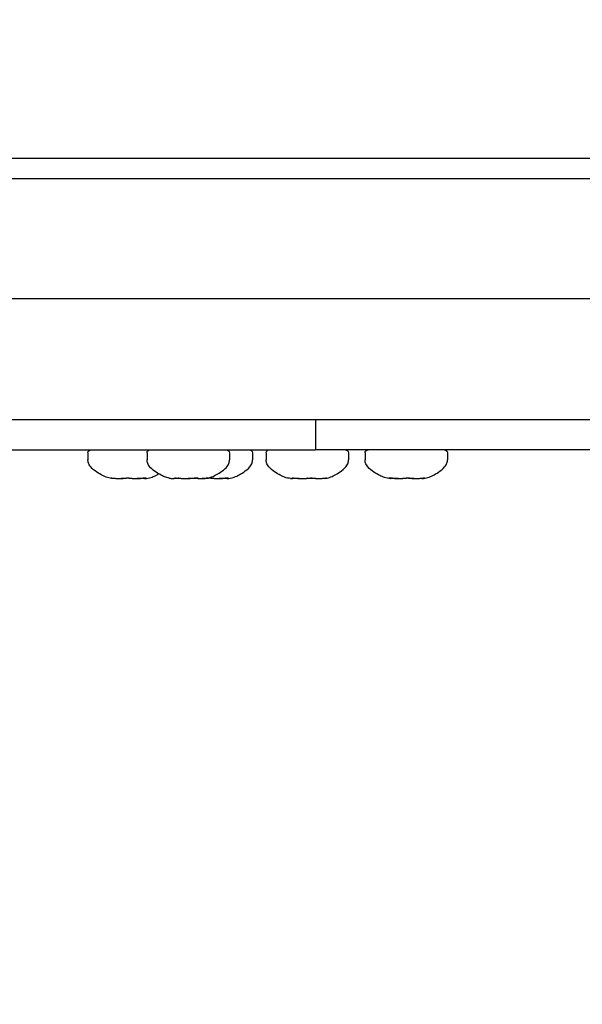
# Model space of a CAD drawing. Units: millimetres. Extents: x -2580 to 3367, y -2464 to 2765.
# Drawn here: x 694 to 750, y -484 to -386 of the extents above; entities that cross this region are included whole.
import ezdxf

# ---------------------------------------------------------------- set-up
doc = ezdxf.new("R2010")
doc.units = ezdxf.units.MM
doc.header["$LTSCALE"] = 0.2
doc.header["$MEASUREMENT"] = 0
doc.header["$PDMODE"] = 1
doc.layers.add('HAGS-Dim Plan', color=7, linetype='Continuous', lineweight=100)
doc.layers.add('HAGS-Plan', color=7, linetype='Continuous')
doc.styles.get("Standard").update_dxf_attribs({"font": 'g13f12d.shx', "height": 300})
doc.dimstyles.new('HAGS - Dim Plan', dxfattribs={"dimtxt": 300, "dimasz": 200, "dimexe": 0.18, "dimexo": 0.0625, "dimgap": 150, "dimtad": 0, "dimlfac": 0.001, "dimrnd": 0.05, "dimzin": 1, "dimdsep": 46, "dimtxsty": 'Standard', "dimblk": 'HAGS - Dim Plan arrow', "dimcen": 0.1, "dimse1": 1, "dimse2": 1, "dimclrd": 1, "dimadec": 0, "dimazin": 0, "dimtfac": 1, "dimtofl": 0, "dimtmove": 0, "dimatfit": 3, "dimfxl": 1, "dimtolj": 1, "dimtzin": 0, "dimarcsym": 0})

# ---------------------------------------------------------------- blocks, each defined once
blk = doc.blocks.new('HAGS - Dim Plan arrow')
at = {"color": 1, "lineweight": 0}
blk.add_lwpolyline([(0, 0, 0, 0.35, 0), (-1, 0, 0.015, 0.015, 0)], format="xyseb", dxfattribs=at)
blk = doc.blocks.new('*D10')
at = {"layer": 'Defpoints', "color": 0, "transparency": 16777216}
for p in [(0, 1900), (0, -1900), (3170.31, -1900)]:
    blk.add_point(p, dxfattribs=at)
at = {"layer": 'HAGS-Dim Plan', "color": 1, "lineweight": -2, "transparency": 16777216}
for p, q in [((3170.31, 1700), (3170.31, 605.437)), ((3170.31, -1700), (3170.31, -605.437))]:
    blk.add_line(p, q, dxfattribs=at)
at = {"layer": 'HAGS-Dim Plan', "color": 1, "lineweight": -2, "transparency": 16777216, "xscale": 200, "yscale": 200, "zscale": 200}
for p, rotation in [((3170.31, 1900), 90), ((3170.31, -1900), 270)]:
    blk.add_blockref('HAGS - Dim Plan arrow', p, dxfattribs=dict(at, rotation=rotation))
at = {"layer": 'HAGS-Dim Plan', "color": 0, "transparency": 16777216, "insert": (3170.31, 0), "char_height": 300, "attachment_point": 5, "rotation": 90}
blk.add_mtext('\\A1;3.80m', dxfattribs=at)

msp = doc.modelspace()

# ---------------------------------------------------------------- linework, layer by layer
at = {"layer": 'HAGS-Plan'}
for p, q in [((445, -400), (790.429, -400)), ((517.469, -426), (848.902, -426)), ((723.856, -426), (723.856, -429)), ((643.59, -429), (722.78, -429)), ((701.201, -429.3), (701.201, -430.014)), ((707.085, -429.3), (707.085, -430.014)), ((715.285, -429.3), (715.285, -430.014)), ((717.583, -429.3), (717.583, -430.014)), ((718.937, -429.3), (718.937, -430.014)), ((722.78, -429), (723.856, -429)), ((761.184, -429), (723.856, -429)), ((727.137, -429.3), (727.137, -430.014)), ((728.78, -429.3), (728.78, -430.014)), ((736.98, -429.3), (736.98, -430.014)), ((703.766, -431.863), (703.766, -431.822)), ((706.837, -431.863), (706.837, -431.807)), ((709.792, -431.856), (709.792, -431.814)), ((711.948, -431.863), (711.948, -431.837)), ((715.019, -431.863), (715.019, -431.807)), ((721.545, -431.861), (721.545, -431.806)), ((724.529, -431.861), (724.529, -431.839)), ((731.34, -431.863), (731.34, -431.808)), ((734.42, -431.863), (734.42, -431.819))]:
    msp.add_line(p, q, dxfattribs=at)
at = {"layer": 'HAGS-Plan', "extrusion": (0, 0, -1)}
for centre, start, end in [((-701.501, -429.3), 0, 90), ((-707.385, -429.3), 0, 90), ((-714.985, -429.3), 90, 180), ((-717.283, -429.3), 90, 180), ((-719.237, -429.3), 360, 90), ((-726.837, -429.3), 90, 180), ((-729.08, -429.3), 0, 90), ((-736.68, -429.3), 90, 180)]:
    msp.add_arc(centre, 0.3, start, end, dxfattribs=at)
at = {"layer": 'HAGS-Plan'}
for points, knots in [([(649.559, -402), (650.659, -402), (652.187, -402), (654.107, -402), (656.028, -402), (658.343, -402), (661.049, -402), (662.401, -402), (663.852, -402), (665.399, -402), (666.173, -402), (666.971, -402), (667.793, -402), (668.616, -402), (669.463, -402), (670.332, -402), (673.809, -402), (677.619, -402), (681.737, -402), (685.855, -402), (690.279, -402), (694.992, -402), (699.706, -402), (704.71, -402), (709.997, -402), (712.641, -402), (715.355, -402), (718.138, -402), (719.53, -402), (720.941, -402), (722.365, -402), (723.789, -402), (725.225, -402), (726.674, -402), (732.468, -402), (738.458, -402), (744.627, -402), (750.796, -402), (757.145, -402), (763.664, -402), (770.182, -402), (776.87, -402), (783.723, -402), (790.576, -402), (797.593, -402), (804.771, -402), (808.359, -402), (811.988, -402), (815.658, -402), (817.492, -402), (819.335, -402), (821.182, -402), (823.03, -402), (824.883, -402), (826.742, -402), (834.178, -402), (841.704, -402), (849.317, -402), (856.93, -402), (864.63, -402), (872.413, -402), (880.197, -402), (888.065, -402), (896.016, -402), (899.991, -402), (903.985, -402), (907.99, -402), (911.995, -402), (916.013, -402), (920.044, -402)], [0, 0, 0, 0, 0.0244851, 0.0244851, 0.0244851, 0.0489702, 0.0489702, 0.0489702, 0.0612127, 0.0612127, 0.0612127, 0.067334, 0.067334, 0.067334, 0.0734553, 0.0734553, 0.0734553, 0.0979404, 0.0979404, 0.0979404, 0.1224255, 0.1224255, 0.1224255, 0.1469105, 0.1469105, 0.1469105, 0.1591531, 0.1591531, 0.1591531, 0.1652744, 0.1652744, 0.1652744, 0.1713956, 0.1713956, 0.1713956, 0.1958807, 0.1958807, 0.1958807, 0.2203658, 0.2203658, 0.2203658, 0.2448509, 0.2448509, 0.2448509, 0.269336, 0.269336, 0.269336, 0.2815785, 0.2815785, 0.2815785, 0.2876998, 0.2876998, 0.2876998, 0.2938211, 0.2938211, 0.2938211, 0.3183062, 0.3183062, 0.3183062, 0.3427913, 0.3427913, 0.3427913, 0.3672764, 0.3672764, 0.3672764, 0.3795189, 0.3795189, 0.3795189, 0.3917614, 0.3917614, 0.3917614, 0.3917614]), ([(920.044, -414), (911.986, -414), (904.005, -414), (896.098, -414), (888.191, -414), (880.359, -414), (872.604, -414), (864.848, -414), (857.168, -414), (849.567, -414), (841.967, -414), (834.445, -414), (827.006, -414), (825.146, -414), (823.292, -414), (821.443, -414), (819.593, -414), (817.75, -414), (815.917, -414), (812.252, -414), (808.625, -414), (805.035, -414), (797.855, -414), (790.826, -414), (783.952, -414), (777.079, -414), (770.36, -414), (763.805, -414), (757.249, -414), (750.854, -414), (744.633, -414), (743.078, -414), (741.533, -414), (740, -414), (738.466, -414), (736.943, -414), (735.437, -414), (732.425, -414), (729.475, -414), (726.587, -414), (720.812, -414), (715.284, -414), (710.014, -414), (704.745, -414), (699.734, -414), (694.997, -414), (692.628, -414), (690.327, -414), (688.097, -414), (686.983, -414), (685.885, -414), (684.806, -414), (683.728, -414), (682.671, -414), (681.636, -414), (677.498, -414), (673.71, -414), (670.282, -414), (666.855, -414), (663.785, -414), (661.088, -414), (658.392, -414), (656.067, -414), (654.13, -414), (653.646, -414), (653.186, -414), (652.752, -414), (652.319, -414), (651.911, -414), (651.529, -414), (650.766, -414), (650.108, -414), (649.559, -414)], [0, 0, 0, 0, 0.0244268, 0.0244268, 0.0244268, 0.0488536, 0.0488536, 0.0488536, 0.0732804, 0.0732804, 0.0732804, 0.0977072, 0.0977072, 0.0977072, 0.1038139, 0.1038139, 0.1038139, 0.1099205, 0.1099205, 0.1099205, 0.1221339, 0.1221339, 0.1221339, 0.1465607, 0.1465607, 0.1465607, 0.1709875, 0.1709875, 0.1709875, 0.1954143, 0.1954143, 0.1954143, 0.201521, 0.201521, 0.201521, 0.2076277, 0.2076277, 0.2076277, 0.2198411, 0.2198411, 0.2198411, 0.2442679, 0.2442679, 0.2442679, 0.2686947, 0.2686947, 0.2686947, 0.2809081, 0.2809081, 0.2809081, 0.2870148, 0.2870148, 0.2870148, 0.2931215, 0.2931215, 0.2931215, 0.3175483, 0.3175483, 0.3175483, 0.341975, 0.341975, 0.341975, 0.3664018, 0.3664018, 0.3664018, 0.3725085, 0.3725085, 0.3725085, 0.3786152, 0.3786152, 0.3786152, 0.3908286, 0.3908286, 0.3908286, 0.3908286]), ([(703.739, -431.862), (703.5, -431.84), (703.312, -431.808), (702.972, -431.709), (702.819, -431.643), (702.485, -431.465), (702.293, -431.353), (701.868, -431.074), (701.648, -430.907), (701.425, -430.64), (701.374, -430.569), (701.27, -430.383), (701.226, -430.264), (701.204, -430.096), (701.201, -430.055), (701.201, -430.014)], [0.2338702, 0.2338702, 0.2338702, 0.2338702, 0.3870962, 0.3870962, 0.5403221, 0.5403221, 0.6935481, 0.6935481, 0.846774, 0.846774, 0.898951, 0.898951, 0.9760737, 0.9760737, 1, 1, 1, 1]), ([(709.296, -431.82), (709.12, -431.789), (708.971, -431.747), (708.682, -431.632), (708.54, -431.559), (708.218, -431.374), (708.027, -431.261), (707.644, -430.99), (707.456, -430.831), (707.269, -430.583), (707.226, -430.517), (707.137, -430.34), (707.101, -430.225), (707.087, -430.073), (707.085, -430.044), (707.085, -430.014)], [0.3111778, 0.3111778, 0.3111778, 0.3111778, 0.4489422, 0.4489422, 0.5867067, 0.5867067, 0.7244711, 0.7244711, 0.8622356, 0.8622356, 0.9096898, 0.9096898, 0.9827489, 0.9827489, 1, 1, 1, 1]), ([(713.074, -431.82), (713.25, -431.789), (713.399, -431.747), (713.689, -431.632), (713.83, -431.559), (714.152, -431.374), (714.344, -431.261), (714.726, -430.99), (714.914, -430.831), (715.102, -430.583), (715.144, -430.517), (715.233, -430.34), (715.269, -430.225), (715.284, -430.073), (715.285, -430.044), (715.285, -430.014)], [0.3111778, 0.3111778, 0.3111778, 0.3111778, 0.4489422, 0.4489422, 0.5867067, 0.5867067, 0.7244711, 0.7244711, 0.8622356, 0.8622356, 0.9096898, 0.9096898, 0.9827489, 0.9827489, 1, 1, 1, 1]), ([(715.046, -431.862), (715.284, -431.84), (715.472, -431.808), (715.813, -431.709), (715.965, -431.643), (716.3, -431.465), (716.492, -431.353), (716.916, -431.074), (717.136, -430.907), (717.36, -430.64), (717.41, -430.569), (717.514, -430.383), (717.558, -430.264), (717.58, -430.096), (717.583, -430.055), (717.583, -430.014)], [0.2338702, 0.2338702, 0.2338702, 0.2338702, 0.3870962, 0.3870962, 0.5403221, 0.5403221, 0.6935481, 0.6935481, 0.846774, 0.846774, 0.898951, 0.898951, 0.9760737, 0.9760737, 1, 1, 1, 1]), ([(721.376, -431.852), (721.157, -431.828), (720.982, -431.793), (720.658, -431.689), (720.51, -431.62), (720.18, -431.44), (719.987, -431.328), (719.573, -431.05), (719.362, -430.885), (719.149, -430.624), (719.101, -430.555), (719.001, -430.371), (718.96, -430.253), (718.94, -430.09), (718.937, -430.052), (718.937, -430.014)], [0.2557586, 0.2557586, 0.2557586, 0.2557586, 0.4046069, 0.4046069, 0.5534552, 0.5534552, 0.7023034, 0.7023034, 0.8511517, 0.8511517, 0.9019282, 0.9019282, 0.9778748, 0.9778748, 1, 1, 1, 1]), ([(724.699, -431.852), (724.917, -431.828), (725.092, -431.793), (725.416, -431.689), (725.564, -431.62), (725.895, -431.44), (726.088, -431.328), (726.501, -431.05), (726.712, -430.885), (726.925, -430.624), (726.973, -430.555), (727.073, -430.371), (727.115, -430.253), (727.135, -430.09), (727.137, -430.052), (727.137, -430.014)], [0.2557586, 0.2557586, 0.2557586, 0.2557586, 0.4046069, 0.4046069, 0.5534552, 0.5534552, 0.7023034, 0.7023034, 0.8511517, 0.8511517, 0.9019282, 0.9019282, 0.9778748, 0.9778748, 1, 1, 1, 1]), ([(731.327, -431.862), (731.086, -431.841), (730.897, -431.809), (730.555, -431.711), (730.402, -431.644), (730.067, -431.467), (729.875, -431.355), (729.45, -431.076), (729.229, -430.908), (729.005, -430.642), (728.954, -430.57), (728.849, -430.384), (728.806, -430.265), (728.783, -430.096), (728.78, -430.056), (728.78, -430.014)], [0.2319401, 0.2319401, 0.2319401, 0.2319401, 0.3855521, 0.3855521, 0.5391641, 0.5391641, 0.6927761, 0.6927761, 0.846388, 0.846388, 0.8986909, 0.8986909, 0.9759182, 0.9759182, 1, 1, 1, 1]), ([(734.433, -431.862), (734.674, -431.841), (734.863, -431.809), (735.205, -431.711), (735.358, -431.644), (735.693, -431.467), (735.885, -431.355), (736.311, -431.076), (736.531, -430.908), (736.756, -430.642), (736.806, -430.57), (736.911, -430.384), (736.955, -430.265), (736.977, -430.096), (736.98, -430.056), (736.98, -430.014)], [0.2319401, 0.2319401, 0.2319401, 0.2319401, 0.3855521, 0.3855521, 0.5391641, 0.5391641, 0.6927761, 0.6927761, 0.846388, 0.846388, 0.8986909, 0.8986909, 0.9759182, 0.9759182, 1, 1, 1, 1]), ([(703.584, -431.842), (703.554, -431.837), (703.53, -431.833), (703.49, -431.823), (703.476, -431.819), (703.468, -431.811), (703.471, -431.809), (703.49, -431.806), (703.501, -431.805), (703.532, -431.805), (703.551, -431.806), (703.608, -431.809), (703.649, -431.812), (703.737, -431.82), (703.784, -431.824), (703.876, -431.833), (703.92, -431.838), (703.964, -431.842)], [-0.1128769, -0.1128769, -0.1128769, -0.1128769, -0.0989051, -0.0989051, -0.0824205, -0.0824205, -0.0673274, -0.0673274, -0.0564959, -0.0564959, -0.0453565, -0.0453565, -0.0287685, -0.0287685, -0.0133394, -0.0133394, -0.000001, -0.000001, -0.000001, -0.000001]), ([(703.763, -431.863), (703.759, -431.863), (703.754, -431.863), (703.736, -431.861), (703.723, -431.86), (703.692, -431.857), (703.675, -431.855), (703.634, -431.849), (703.61, -431.846), (703.584, -431.842)], [0.000001, 0.000001, 0.000001, 0.000001, 0.01112226, 0.01112226, 0.02400127, 0.02400127, 0.03548157, 0.03548157, 0.04810726, 0.04810726, 0.04810726, 0.04810726]), ([(703.964, -431.842), (704.019, -431.847), (704.073, -431.851), (704.178, -431.857), (704.228, -431.86), (704.325, -431.862), (704.371, -431.863), (704.462, -431.863), (704.507, -431.862), (704.581, -431.859), (704.612, -431.857), (704.665, -431.851), (704.687, -431.847), (704.704, -431.842)], [0.000001, 0.000001, 0.000001, 0.000001, 0.01644403, 0.01644403, 0.03221804, 0.03221804, 0.0480479, 0.0480479, 0.06572785, 0.06572785, 0.08126247, 0.08126247, 0.09623892, 0.09623892, 0.09623892, 0.09623892]), ([(705, -431.842), (704.974, -431.847), (704.945, -431.851), (704.879, -431.857), (704.841, -431.859), (704.754, -431.862), (704.703, -431.863), (704.608, -431.863), (704.565, -431.863), (704.52, -431.862)], [0.000001, 0.000001, 0.000001, 0.000001, 0.01490511, 0.01490511, 0.03035212, 0.03035212, 0.04804874, 0.04804874, 0.06188676, 0.06188676, 0.06188676, 0.06188676]), ([(704.704, -431.842), (704.722, -431.837), (704.746, -431.832), (704.802, -431.824), (704.834, -431.82), (704.909, -431.813), (704.952, -431.81), (705.04, -431.806), (705.084, -431.805), (705.129, -431.805)], [-0.05642899, -0.05642899, -0.05642899, -0.05642899, -0.04165026, -0.04165026, -0.02825881, -0.02825881, -0.01340254, -0.01340254, 0, 0, 0, 0]), ([(705.301, -431.81), (705.267, -431.811), (705.233, -431.814), (705.162, -431.82), (705.125, -431.823), (705.056, -431.832), (705.025, -431.837), (705, -431.842)], [-0.03900124, -0.03900124, -0.03900124, -0.03900124, -0.02826576, -0.02826576, -0.0148306, -0.0148306, -0.000001, -0.000001, -0.000001, -0.000001]), ([(705.129, -431.805), (705.173, -431.805), (705.218, -431.806), (705.31, -431.81), (705.357, -431.813), (705.441, -431.82), (705.477, -431.823), (705.546, -431.832), (705.578, -431.837), (705.603, -431.842)], [-0.05643451, -0.05643451, -0.05643451, -0.05643451, -0.04306912, -0.04306912, -0.02826576, -0.02826576, -0.0148306, -0.0148306, -0.000001, -0.000001, -0.000001, -0.000001]), ([(705.603, -431.842), (705.628, -431.847), (705.657, -431.851), (705.724, -431.857), (705.761, -431.859), (705.849, -431.862), (705.899, -431.863), (706.001, -431.863), (706.05, -431.862), (706.153, -431.86), (706.205, -431.858), (706.312, -431.851), (706.368, -431.847), (706.422, -431.842)], [0.000001, 0.000001, 0.000001, 0.000001, 0.01490511, 0.01490511, 0.03035212, 0.03035212, 0.04804874, 0.04804874, 0.06389058, 0.06389058, 0.07965044, 0.07965044, 0.09623991, 0.09623991, 0.09623991, 0.09623991]), ([(706.638, -431.842), (706.583, -431.847), (706.529, -431.851), (706.424, -431.857), (706.374, -431.86), (706.278, -431.862), (706.231, -431.863), (706.15, -431.863), (706.115, -431.863), (706.082, -431.862)], [0.000001, 0.000001, 0.000001, 0.000001, 0.01644403, 0.01644403, 0.03221804, 0.03221804, 0.0480479, 0.0480479, 0.06188921, 0.06188921, 0.06188921, 0.06188921]), ([(706.422, -431.842), (706.455, -431.839), (706.489, -431.835), (706.56, -431.828), (706.597, -431.825), (706.697, -431.816), (706.757, -431.811), (706.841, -431.807), (706.87, -431.806), (706.917, -431.805), (706.936, -431.805), (706.964, -431.807), (706.975, -431.808), (706.993, -431.811), (706.999, -431.813), (707.002, -431.815)], [-0.08266581, -0.08266581, -0.08266581, -0.08266581, -0.07246992, -0.07246992, -0.06126033, -0.06126033, -0.04132805, -0.04132805, -0.02930448, -0.02930448, -0.01876608, -0.01876608, -0.0098807, -0.0098807, -0.000001, -0.000001, -0.000001, -0.000001]), ([(706.837, -431.822), (706.805, -431.825), (706.772, -431.829), (706.706, -431.835), (706.672, -431.839), (706.638, -431.842)], [-0.02060742, -0.02060742, -0.02060742, -0.02060742, -0.01021717, -0.01021717, -0.000001, -0.000001, -0.000001, -0.000001]), ([(706.939, -431.842), (706.906, -431.849), (706.881, -431.853), (706.851, -431.859), (706.842, -431.861), (706.836, -431.863), (706.836, -431.863), (706.843, -431.863), (706.851, -431.863), (706.862, -431.862), (706.863, -431.862), (706.864, -431.862)], [0.000001, 0.000001, 0.000001, 0.000001, 0.02038991, 0.02038991, 0.03525529, 0.03525529, 0.04805199, 0.04805199, 0.06083845, 0.06083845, 0.06188393, 0.06188393, 0.06188393, 0.06188393]), ([(706.864, -431.862), (707.102, -431.84), (707.29, -431.808), (707.631, -431.709), (707.783, -431.643), (708.042, -431.505), (708.138, -431.45), (708.243, -431.386)], [0.2338702, 0.2338702, 0.2338702, 0.2338702, 0.3870962, 0.3870962, 0.5403221, 0.5403221, 0.6240565, 0.6240565, 0.6240565, 0.6240565]), ([(707.002, -431.815), (707.006, -431.818), (707.003, -431.823), (706.982, -431.832), (706.964, -431.837), (706.939, -431.842)], [-0.0301883, -0.0301883, -0.0301883, -0.0301883, -0.01513656, -0.01513656, -0.000001, -0.000001, -0.000001, -0.000001]), ([(709.296, -431.82), (709.309, -431.822), (709.324, -431.825), (709.372, -431.832), (709.409, -431.837), (709.45, -431.842)], [-0.02345016, -0.02345016, -0.02345016, -0.02345016, -0.01513656, -0.01513656, -0.000001, -0.000001, -0.000001, -0.000001]), ([(709.45, -431.842), (709.505, -431.849), (709.556, -431.853), (709.632, -431.859), (709.661, -431.861), (709.707, -431.863), (709.725, -431.863), (709.755, -431.863), (709.767, -431.863), (709.785, -431.861), (709.791, -431.859), (709.793, -431.853), (709.785, -431.849), (709.769, -431.842)], [0.000001, 0.000001, 0.000001, 0.000001, 0.02038991, 0.02038991, 0.03525529, 0.03525529, 0.04805199, 0.04805199, 0.06083845, 0.06083845, 0.07566318, 0.07566318, 0.09624715, 0.09624715, 0.09624715, 0.09624715]), ([(709.769, -431.842), (709.757, -431.837), (709.753, -431.832), (709.759, -431.823), (709.769, -431.818), (709.787, -431.815)], [-0.03018559, -0.03018559, -0.03018559, -0.03018559, -0.01504117, -0.01504117, -0.000001, -0.000001, -0.000001, -0.000001]), ([(709.787, -431.815), (709.799, -431.813), (709.813, -431.811), (709.846, -431.808), (709.864, -431.807), (709.907, -431.805), (709.934, -431.805), (709.995, -431.806), (710.03, -431.807), (710.128, -431.811), (710.194, -431.816), (710.298, -431.825), (710.335, -431.828), (710.404, -431.835), (710.436, -431.839), (710.467, -431.842)], [-0.08267105, -0.08267105, -0.08267105, -0.08267105, -0.0728057, -0.0728057, -0.06393388, -0.06393388, -0.05339368, -0.05339368, -0.04137918, -0.04137918, -0.02145219, -0.02145219, -0.01021717, -0.01021717, -0.000001, -0.000001, -0.000001, -0.000001]), ([(710.168, -431.842), (710.164, -431.847), (710.155, -431.851), (710.128, -431.857), (710.11, -431.859), (710.06, -431.862), (710.028, -431.863), (709.957, -431.863), (709.92, -431.862), (709.851, -431.86), (709.822, -431.859), (709.791, -431.857)], [0.000001, 0.000001, 0.000001, 0.000001, 0.01490511, 0.01490511, 0.03035212, 0.03035212, 0.04804874, 0.04804874, 0.06389058, 0.06389058, 0.07467155, 0.07467155, 0.07467155, 0.07467155]), ([(710.241, -431.82), (710.226, -431.822), (710.213, -431.825), (710.184, -431.832), (710.172, -431.837), (710.168, -431.842)], [-0.02344646, -0.02344646, -0.02344646, -0.02344646, -0.0148306, -0.0148306, -0.000001, -0.000001, -0.000001, -0.000001]), ([(710.467, -431.842), (710.516, -431.847), (710.568, -431.851), (710.672, -431.857), (710.724, -431.86), (710.83, -431.862), (710.882, -431.863), (710.993, -431.863), (711.05, -431.862), (711.152, -431.859), (711.198, -431.857), (711.284, -431.851), (711.323, -431.847), (711.359, -431.842)], [0.000001, 0.000001, 0.000001, 0.000001, 0.01644403, 0.01644403, 0.03221804, 0.03221804, 0.0480479, 0.0480479, 0.06572785, 0.06572785, 0.08126247, 0.08126247, 0.09623892, 0.09623892, 0.09623892, 0.09623892]), ([(711.904, -431.842), (711.854, -431.847), (711.802, -431.851), (711.698, -431.857), (711.646, -431.86), (711.541, -431.862), (711.488, -431.863), (711.378, -431.863), (711.321, -431.862), (711.238, -431.86), (711.211, -431.859), (711.185, -431.857)], [0.000001, 0.000001, 0.000001, 0.000001, 0.01644403, 0.01644403, 0.03221804, 0.03221804, 0.0480479, 0.0480479, 0.06572785, 0.06572785, 0.07467329, 0.07467329, 0.07467329, 0.07467329]), ([(711.359, -431.842), (711.394, -431.837), (711.434, -431.832), (711.518, -431.824), (711.56, -431.82), (711.652, -431.813), (711.701, -431.81), (711.795, -431.806), (711.839, -431.805), (711.881, -431.805)], [-0.05642899, -0.05642899, -0.05642899, -0.05642899, -0.04165026, -0.04165026, -0.02825881, -0.02825881, -0.01340254, -0.01340254, 0, 0, 0, 0]), ([(711.945, -431.863), (711.941, -431.863), (711.936, -431.863), (711.918, -431.861), (711.905, -431.86), (711.874, -431.857), (711.857, -431.855), (711.832, -431.851), (711.826, -431.851), (711.819, -431.85)], [0.000001, 0.000001, 0.000001, 0.000001, 0.01112226, 0.01112226, 0.02400127, 0.02400127, 0.03548157, 0.03548157, 0.03897986, 0.03897986, 0.03897986, 0.03897986]), ([(711.881, -431.805), (711.922, -431.805), (711.962, -431.806), (712.038, -431.81), (712.073, -431.813), (712.13, -431.82), (712.152, -431.823), (712.186, -431.832), (712.198, -431.837), (712.202, -431.842)], [-0.05643451, -0.05643451, -0.05643451, -0.05643451, -0.04306912, -0.04306912, -0.02826576, -0.02826576, -0.0148306, -0.0148306, -0.000001, -0.000001, -0.000001, -0.000001]), ([(712.13, -431.82), (712.096, -431.823), (712.063, -431.826), (711.986, -431.833), (711.944, -431.838), (711.904, -431.842)], [-0.02344693, -0.02344693, -0.02344693, -0.02344693, -0.01333941, -0.01333941, -0.000001, -0.000001, -0.000001, -0.000001]), ([(712.202, -431.842), (712.206, -431.847), (712.215, -431.851), (712.242, -431.857), (712.261, -431.859), (712.31, -431.862), (712.342, -431.863), (712.413, -431.863), (712.451, -431.862), (712.532, -431.86), (712.576, -431.858), (712.671, -431.851), (712.722, -431.847), (712.775, -431.842)], [0.000001, 0.000001, 0.000001, 0.000001, 0.01490511, 0.01490511, 0.03035212, 0.03035212, 0.04804874, 0.04804874, 0.06389058, 0.06389058, 0.07965044, 0.07965044, 0.09623991, 0.09623991, 0.09623991, 0.09623991]), ([(712.477, -431.861), (712.518, -431.863), (712.558, -431.863), (712.604, -431.863), (712.612, -431.863), (712.62, -431.863)], [0.03424587, 0.03424587, 0.03424587, 0.03424587, 0.0480479, 0.0480479, 0.05104227, 0.05104227, 0.05104227, 0.05104227]), ([(712.63, -431.863), (712.617, -431.863), (712.606, -431.863), (712.589, -431.861), (712.583, -431.86), (712.58, -431.858), (712.579, -431.858), (712.579, -431.857)], [0.000001, 0.000001, 0.000001, 0.000001, 0.01112226, 0.01112226, 0.02400127, 0.02400127, 0.02654466, 0.02654466, 0.02654466, 0.02654466]), ([(712.921, -431.842), (712.886, -431.846), (712.854, -431.849), (712.796, -431.855), (712.77, -431.857), (712.721, -431.86), (712.697, -431.861), (712.659, -431.863), (712.643, -431.863), (712.63, -431.863)], [0.000001, 0.000001, 0.000001, 0.000001, 0.01262587, 0.01262587, 0.02410543, 0.02410543, 0.03698324, 0.03698324, 0.04810351, 0.04810351, 0.04810351, 0.04810351]), ([(712.665, -431.862), (712.688, -431.862), (712.709, -431.861), (712.763, -431.859), (712.794, -431.857), (712.832, -431.852), (712.842, -431.851), (712.851, -431.85)], [0.05687456, 0.05687456, 0.05687456, 0.05687456, 0.06572785, 0.06572785, 0.08126247, 0.08126247, 0.0873072, 0.0873072, 0.0873072, 0.0873072]), ([(713.182, -431.842), (713.156, -431.847), (713.127, -431.851), (713.061, -431.857), (713.023, -431.859), (712.936, -431.862), (712.885, -431.863), (712.79, -431.863), (712.747, -431.863), (712.702, -431.862)], [0.000001, 0.000001, 0.000001, 0.000001, 0.01490511, 0.01490511, 0.03035212, 0.03035212, 0.04804874, 0.04804874, 0.06188676, 0.06188676, 0.06188676, 0.06188676]), ([(712.775, -431.842), (712.817, -431.838), (712.857, -431.833), (712.938, -431.824), (712.977, -431.82), (713.047, -431.812), (713.076, -431.809), (713.111, -431.806), (713.122, -431.805), (713.134, -431.805), (713.136, -431.806), (713.131, -431.808), (713.121, -431.811), (713.085, -431.818), (713.057, -431.823), (712.993, -431.833), (712.959, -431.837), (712.921, -431.842)], [-0.1128784, -0.1128784, -0.1128784, -0.1128784, -0.0996421, -0.0996421, -0.08436, -0.08436, -0.0676597, -0.0676597, -0.0564957, -0.0564957, -0.0456806, -0.0456806, -0.0306751, -0.0306751, -0.0140594, -0.0140594, -0.000001, -0.000001, -0.000001, -0.000001]), ([(713.126, -431.811), (713.144, -431.81), (713.162, -431.809), (713.222, -431.806), (713.266, -431.805), (713.311, -431.805)], [-0.0194075, -0.0194075, -0.0194075, -0.0194075, -0.01340254, -0.01340254, 0, 0, 0, 0]), ([(713.483, -431.81), (713.449, -431.811), (713.415, -431.814), (713.344, -431.82), (713.307, -431.823), (713.238, -431.832), (713.207, -431.837), (713.182, -431.842)], [-0.03900124, -0.03900124, -0.03900124, -0.03900124, -0.02826576, -0.02826576, -0.0148306, -0.0148306, -0.000001, -0.000001, -0.000001, -0.000001]), ([(713.311, -431.805), (713.355, -431.805), (713.4, -431.806), (713.492, -431.81), (713.539, -431.813), (713.623, -431.82), (713.659, -431.823), (713.728, -431.832), (713.76, -431.837), (713.785, -431.842)], [-0.05643451, -0.05643451, -0.05643451, -0.05643451, -0.04306912, -0.04306912, -0.02826576, -0.02826576, -0.0148306, -0.0148306, -0.000001, -0.000001, -0.000001, -0.000001]), ([(713.785, -431.842), (713.81, -431.847), (713.839, -431.851), (713.906, -431.857), (713.943, -431.859), (714.031, -431.862), (714.081, -431.863), (714.183, -431.863), (714.232, -431.862), (714.335, -431.86), (714.387, -431.858), (714.494, -431.851), (714.55, -431.847), (714.604, -431.842)], [0.000001, 0.000001, 0.000001, 0.000001, 0.01490511, 0.01490511, 0.03035212, 0.03035212, 0.04804874, 0.04804874, 0.06389058, 0.06389058, 0.07965044, 0.07965044, 0.09623991, 0.09623991, 0.09623991, 0.09623991]), ([(714.82, -431.842), (714.765, -431.847), (714.711, -431.851), (714.606, -431.857), (714.556, -431.86), (714.46, -431.862), (714.413, -431.863), (714.332, -431.863), (714.297, -431.863), (714.264, -431.862)], [0.000001, 0.000001, 0.000001, 0.000001, 0.01644403, 0.01644403, 0.03221804, 0.03221804, 0.0480479, 0.0480479, 0.06188921, 0.06188921, 0.06188921, 0.06188921]), ([(714.604, -431.842), (714.637, -431.839), (714.671, -431.835), (714.742, -431.828), (714.779, -431.825), (714.879, -431.816), (714.939, -431.811), (715.023, -431.807), (715.052, -431.806), (715.099, -431.805), (715.118, -431.805), (715.146, -431.807), (715.157, -431.808), (715.175, -431.811), (715.181, -431.813), (715.184, -431.815)], [-0.08266581, -0.08266581, -0.08266581, -0.08266581, -0.07246992, -0.07246992, -0.06126033, -0.06126033, -0.04132805, -0.04132805, -0.02930448, -0.02930448, -0.01876608, -0.01876608, -0.0098807, -0.0098807, -0.000001, -0.000001, -0.000001, -0.000001]), ([(715.019, -431.822), (714.987, -431.825), (714.954, -431.829), (714.888, -431.835), (714.854, -431.839), (714.82, -431.842)], [-0.02060742, -0.02060742, -0.02060742, -0.02060742, -0.01021717, -0.01021717, -0.000001, -0.000001, -0.000001, -0.000001]), ([(715.121, -431.842), (715.088, -431.849), (715.063, -431.853), (715.033, -431.859), (715.024, -431.861), (715.018, -431.863), (715.018, -431.863), (715.025, -431.863), (715.033, -431.863), (715.044, -431.862), (715.045, -431.862), (715.046, -431.862)], [0.000001, 0.000001, 0.000001, 0.000001, 0.02038991, 0.02038991, 0.03525529, 0.03525529, 0.04805199, 0.04805199, 0.06083845, 0.06083845, 0.06188393, 0.06188393, 0.06188393, 0.06188393]), ([(715.184, -431.815), (715.188, -431.818), (715.185, -431.823), (715.164, -431.832), (715.146, -431.837), (715.121, -431.842)], [-0.0301883, -0.0301883, -0.0301883, -0.0301883, -0.01513656, -0.01513656, -0.000001, -0.000001, -0.000001, -0.000001]), ([(721.376, -431.852), (721.382, -431.852), (721.387, -431.853), (721.423, -431.857), (721.449, -431.859), (721.496, -431.862), (721.514, -431.863), (721.538, -431.863), (721.544, -431.862), (721.546, -431.86), (721.541, -431.858), (721.522, -431.851), (721.506, -431.847), (721.485, -431.842)], [0.01197783, 0.01197783, 0.01197783, 0.01197783, 0.01490511, 0.01490511, 0.03035212, 0.03035212, 0.04804874, 0.04804874, 0.06389058, 0.06389058, 0.07965044, 0.07965044, 0.09623991, 0.09623991, 0.09623991, 0.09623991]), ([(721.485, -431.842), (721.472, -431.839), (721.463, -431.835), (721.45, -431.828), (721.447, -431.825), (721.451, -431.816), (721.466, -431.811), (721.511, -431.807), (721.532, -431.806), (721.579, -431.805), (721.604, -431.805), (721.654, -431.807), (721.678, -431.808), (721.733, -431.811), (721.763, -431.813), (721.794, -431.815)], [-0.08266581, -0.08266581, -0.08266581, -0.08266581, -0.07246992, -0.07246992, -0.06126033, -0.06126033, -0.04132805, -0.04132805, -0.02930448, -0.02930448, -0.01876608, -0.01876608, -0.0098807, -0.0098807, -0.000001, -0.000001, -0.000001, -0.000001]), ([(722.206, -431.852), (722.201, -431.853), (722.195, -431.854), (722.166, -431.857), (722.139, -431.86), (722.076, -431.862), (722.041, -431.863), (721.958, -431.863), (721.91, -431.862), (721.814, -431.859), (721.767, -431.857), (721.67, -431.851), (721.622, -431.847), (721.572, -431.842)], [0.01198011, 0.01198011, 0.01198011, 0.01198011, 0.01644403, 0.01644403, 0.03221804, 0.03221804, 0.0480479, 0.0480479, 0.06572785, 0.06572785, 0.08126247, 0.08126247, 0.09623892, 0.09623892, 0.09623892, 0.09623892]), ([(721.794, -431.815), (721.842, -431.818), (721.892, -431.823), (721.992, -431.832), (722.042, -431.837), (722.09, -431.842)], [-0.0301883, -0.0301883, -0.0301883, -0.0301883, -0.01513656, -0.01513656, -0.000001, -0.000001, -0.000001, -0.000001]), ([(722.09, -431.842), (722.155, -431.849), (722.222, -431.853), (722.339, -431.859), (722.389, -431.861), (722.48, -431.863), (722.522, -431.863), (722.603, -431.863), (722.642, -431.863), (722.724, -431.861), (722.766, -431.859), (722.86, -431.853), (722.908, -431.849), (722.95, -431.842)], [0.000001, 0.000001, 0.000001, 0.000001, 0.02038991, 0.02038991, 0.03525529, 0.03525529, 0.04805199, 0.04805199, 0.06083845, 0.06083845, 0.07566318, 0.07566318, 0.09624715, 0.09624715, 0.09624715, 0.09624715]), ([(722.95, -431.842), (722.981, -431.837), (723.017, -431.832), (723.099, -431.823), (723.144, -431.818), (723.192, -431.815)], [-0.03018559, -0.03018559, -0.03018559, -0.03018559, -0.01504117, -0.01504117, -0.000001, -0.000001, -0.000001, -0.000001]), ([(723.511, -431.863), (723.476, -431.863), (723.442, -431.863), (723.37, -431.861), (723.333, -431.86), (723.266, -431.857), (723.237, -431.855), (723.178, -431.849), (723.15, -431.846), (723.124, -431.842)], [0.000001, 0.000001, 0.000001, 0.000001, 0.01112226, 0.01112226, 0.02400127, 0.02400127, 0.03548157, 0.03548157, 0.04810726, 0.04810726, 0.04810726, 0.04810726]), ([(723.192, -431.815), (723.223, -431.813), (723.255, -431.811), (723.317, -431.808), (723.347, -431.807), (723.411, -431.805), (723.446, -431.805), (723.519, -431.806), (723.556, -431.807), (723.648, -431.811), (723.699, -431.816), (723.763, -431.825), (723.782, -431.828), (723.812, -431.835), (723.824, -431.839), (723.832, -431.842)], [-0.08267105, -0.08267105, -0.08267105, -0.08267105, -0.0728057, -0.0728057, -0.06393388, -0.06393388, -0.05339368, -0.05339368, -0.04137918, -0.04137918, -0.02145219, -0.02145219, -0.01021717, -0.01021717, -0.000001, -0.000001, -0.000001, -0.000001]), ([(723.868, -431.852), (723.866, -431.852), (723.864, -431.852), (723.824, -431.855), (723.785, -431.857), (723.704, -431.86), (723.662, -431.861), (723.583, -431.863), (723.547, -431.863), (723.511, -431.863)], [0.01197442, 0.01197442, 0.01197442, 0.01197442, 0.01262587, 0.01262587, 0.02410543, 0.02410543, 0.03698324, 0.03698324, 0.04810351, 0.04810351, 0.04810351, 0.04810351]), ([(723.832, -431.842), (723.844, -431.847), (723.863, -431.851), (723.908, -431.857), (723.935, -431.86), (723.998, -431.862), (724.033, -431.863), (724.116, -431.863), (724.164, -431.862), (724.26, -431.859), (724.308, -431.857), (724.404, -431.851), (724.453, -431.847), (724.502, -431.842)], [0.000001, 0.000001, 0.000001, 0.000001, 0.01644403, 0.01644403, 0.03221804, 0.03221804, 0.0480479, 0.0480479, 0.06572785, 0.06572785, 0.08126247, 0.08126247, 0.09623892, 0.09623892, 0.09623892, 0.09623892]), ([(724.502, -431.842), (724.551, -431.837), (724.598, -431.832), (724.683, -431.824), (724.721, -431.82), (724.793, -431.813), (724.826, -431.81), (724.878, -431.806), (724.897, -431.805), (724.911, -431.805)], [-0.05642899, -0.05642899, -0.05642899, -0.05642899, -0.04165026, -0.04165026, -0.02825881, -0.02825881, -0.01340254, -0.01340254, 0, 0, 0, 0]), ([(724.779, -431.842), (724.743, -431.847), (724.71, -431.851), (724.651, -431.857), (724.625, -431.859), (724.579, -431.862), (724.56, -431.863), (724.536, -431.863), (724.53, -431.862), (724.53, -431.861), (724.529, -431.861), (724.529, -431.861)], [0.000001, 0.000001, 0.000001, 0.000001, 0.01490511, 0.01490511, 0.03035212, 0.03035212, 0.04804874, 0.04804874, 0.06389058, 0.06389058, 0.06505213, 0.06505213, 0.06505213, 0.06505213]), ([(724.911, -431.805), (724.924, -431.805), (724.932, -431.806), (724.936, -431.81), (724.931, -431.813), (724.908, -431.82), (724.891, -431.823), (724.845, -431.832), (724.815, -431.837), (724.779, -431.842)], [-0.05643451, -0.05643451, -0.05643451, -0.05643451, -0.04306912, -0.04306912, -0.02826576, -0.02826576, -0.0148306, -0.0148306, -0.000001, -0.000001, -0.000001, -0.000001]), ([(731.227, -431.842), (731.202, -431.837), (731.183, -431.832), (731.16, -431.824), (731.155, -431.82), (731.157, -431.813), (731.166, -431.81), (731.195, -431.806), (731.215, -431.805), (731.24, -431.805)], [-0.05642899, -0.05642899, -0.05642899, -0.05642899, -0.04165026, -0.04165026, -0.02825881, -0.02825881, -0.01340254, -0.01340254, 0, 0, 0, 0]), ([(731.327, -431.862), (731.333, -431.863), (731.337, -431.863), (731.342, -431.863), (731.339, -431.862), (731.322, -431.859), (731.309, -431.857), (731.274, -431.851), (731.252, -431.847), (731.227, -431.842)], [0.03848286, 0.03848286, 0.03848286, 0.03848286, 0.0480479, 0.0480479, 0.06572785, 0.06572785, 0.08126247, 0.08126247, 0.09623892, 0.09623892, 0.09623892, 0.09623892]), ([(731.24, -431.805), (731.264, -431.805), (731.294, -431.806), (731.364, -431.81), (731.406, -431.813), (731.491, -431.82), (731.534, -431.823), (731.627, -431.832), (731.677, -431.837), (731.725, -431.842)], [-0.05643451, -0.05643451, -0.05643451, -0.05643451, -0.04306912, -0.04306912, -0.02826576, -0.02826576, -0.0148306, -0.0148306, -0.000001, -0.000001, -0.000001, -0.000001]), ([(731.573, -431.842), (731.526, -431.837), (731.48, -431.833), (731.402, -431.825), (731.371, -431.822), (731.34, -431.819)], [-0.11287691, -0.11287691, -0.11287691, -0.11287691, -0.09890514, -0.09890514, -0.08861519, -0.08861519, -0.08861519, -0.08861519]), ([(732.027, -431.863), (731.996, -431.863), (731.963, -431.863), (731.891, -431.861), (731.851, -431.86), (731.773, -431.857), (731.736, -431.855), (731.657, -431.849), (731.615, -431.846), (731.573, -431.842)], [0.000001, 0.000001, 0.000001, 0.000001, 0.01112226, 0.01112226, 0.02400127, 0.02400127, 0.03548157, 0.03548157, 0.04810726, 0.04810726, 0.04810726, 0.04810726]), ([(731.725, -431.842), (731.774, -431.847), (731.824, -431.851), (731.925, -431.857), (731.976, -431.859), (732.083, -431.862), (732.139, -431.863), (732.239, -431.863), (732.284, -431.862), (732.367, -431.86), (732.405, -431.858), (732.476, -431.851), (732.508, -431.847), (732.534, -431.842)], [0.000001, 0.000001, 0.000001, 0.000001, 0.01490511, 0.01490511, 0.03035212, 0.03035212, 0.04804874, 0.04804874, 0.06389058, 0.06389058, 0.07965044, 0.07965044, 0.09623991, 0.09623991, 0.09623991, 0.09623991]), ([(732.534, -431.842), (732.551, -431.839), (732.57, -431.835), (732.617, -431.828), (732.644, -431.825), (732.727, -431.816), (732.788, -431.811), (732.891, -431.807), (732.931, -431.806), (733.006, -431.805), (733.041, -431.805), (733.105, -431.807), (733.133, -431.808), (733.191, -431.811), (733.22, -431.813), (733.247, -431.815)], [-0.08266581, -0.08266581, -0.08266581, -0.08266581, -0.07246992, -0.07246992, -0.06126033, -0.06126033, -0.04132805, -0.04132805, -0.02930448, -0.02930448, -0.01876608, -0.01876608, -0.0098807, -0.0098807, -0.000001, -0.000001, -0.000001, -0.000001]), ([(733.226, -431.842), (733.205, -431.838), (733.178, -431.833), (733.112, -431.824), (733.072, -431.82), (732.981, -431.812), (732.931, -431.809), (732.88, -431.807)], [-0.11287836, -0.11287836, -0.11287836, -0.11287836, -0.09964208, -0.09964208, -0.08435996, -0.08435996, -0.0686831, -0.0686831, -0.0686831, -0.0686831]), ([(733.657, -431.862), (733.627, -431.863), (733.597, -431.863), (733.522, -431.863), (733.477, -431.862), (733.393, -431.86), (733.355, -431.858), (733.285, -431.851), (733.253, -431.847), (733.226, -431.842)], [0.03848194, 0.03848194, 0.03848194, 0.03848194, 0.04804874, 0.04804874, 0.06389058, 0.06389058, 0.07965044, 0.07965044, 0.09623991, 0.09623991, 0.09623991, 0.09623991]), ([(733.247, -431.815), (733.289, -431.818), (733.326, -431.823), (733.39, -431.832), (733.416, -431.837), (733.434, -431.842)], [-0.0301883, -0.0301883, -0.0301883, -0.0301883, -0.01513656, -0.01513656, -0.000001, -0.000001, -0.000001, -0.000001]), ([(733.434, -431.842), (733.46, -431.849), (733.493, -431.853), (733.563, -431.859), (733.596, -431.861), (733.664, -431.863), (733.698, -431.863), (733.769, -431.863), (733.806, -431.863), (733.89, -431.861), (733.936, -431.859), (734.051, -431.853), (734.119, -431.849), (734.188, -431.842)], [0.000001, 0.000001, 0.000001, 0.000001, 0.02038991, 0.02038991, 0.03525529, 0.03525529, 0.04805199, 0.04805199, 0.06083845, 0.06083845, 0.07566318, 0.07566318, 0.09624715, 0.09624715, 0.09624715, 0.09624715]), ([(734.188, -431.842), (734.238, -431.837), (734.288, -431.832), (734.384, -431.823), (734.43, -431.818), (734.471, -431.815)], [-0.03018559, -0.03018559, -0.03018559, -0.03018559, -0.01504117, -0.01504117, -0.000001, -0.000001, -0.000001, -0.000001]), ([(734.589, -431.842), (734.556, -431.847), (734.527, -431.851), (734.479, -431.857), (734.461, -431.86), (734.434, -431.862), (734.425, -431.863), (734.421, -431.863), (734.42, -431.863), (734.42, -431.863)], [0.000001, 0.000001, 0.000001, 0.000001, 0.01644403, 0.01644403, 0.03221804, 0.03221804, 0.0480479, 0.0480479, 0.05307305, 0.05307305, 0.05307305, 0.05307305]), ([(734.471, -431.815), (734.499, -431.813), (734.524, -431.811), (734.568, -431.808), (734.587, -431.807), (734.625, -431.805), (734.642, -431.805), (734.671, -431.806), (734.682, -431.807), (734.699, -431.811), (734.697, -431.816), (734.672, -431.825), (734.66, -431.828), (734.628, -431.835), (734.61, -431.839), (734.589, -431.842)], [-0.08267105, -0.08267105, -0.08267105, -0.08267105, -0.0728057, -0.0728057, -0.06393388, -0.06393388, -0.05339368, -0.05339368, -0.04137918, -0.04137918, -0.02145219, -0.02145219, -0.01021717, -0.01021717, -0.000001, -0.000001, -0.000001, -0.000001])]:
    msp.add_open_spline(points, degree=3, knots=knots, dxfattribs=at)
for points in [[(703.766, -431.863), (703.766, -431.863), (703.765, -431.863), (703.763, -431.863)], [(711.921, -431.862), (711.883, -431.858), (711.846, -431.854), (711.81, -431.85)], [(711.948, -431.863), (711.948, -431.863), (711.947, -431.863), (711.945, -431.863)], [(712.023, -431.83), (712.063, -431.834), (712.105, -431.838), (712.146, -431.842)], [(712.146, -431.842), (712.168, -431.844), (712.189, -431.846), (712.21, -431.848)], [(721.572, -431.842), (721.563, -431.841), (721.554, -431.84), (721.545, -431.839)], [(723.124, -431.842), (723.099, -431.838), (723.07, -431.834), (723.037, -431.83)], [(732.104, -431.862), (732.079, -431.863), (732.053, -431.863), (732.027, -431.863)]]:
    msp.add_open_spline(points, degree=3, dxfattribs=at)

# ---------------------------------------------------------------- dimensions: what is measured, and where the dimension line sits
at = {"layer": 'HAGS-Dim Plan'}
dim = msp.add_linear_dim(base=(3170.31, -1900), p1=(0, 1900), p2=(0, -1900), angle=90, dimstyle='HAGS - Dim Plan', override={"dimrnd": 0.01, "dimpost": 'm'}, dxfattribs=at)
dim.commit()
dim.dimension.update_dxf_attribs({"geometry": '*D10', "text_midpoint": (3170.31, 0), "dimtype": 160})

doc.saveas('drawing.dxf')
